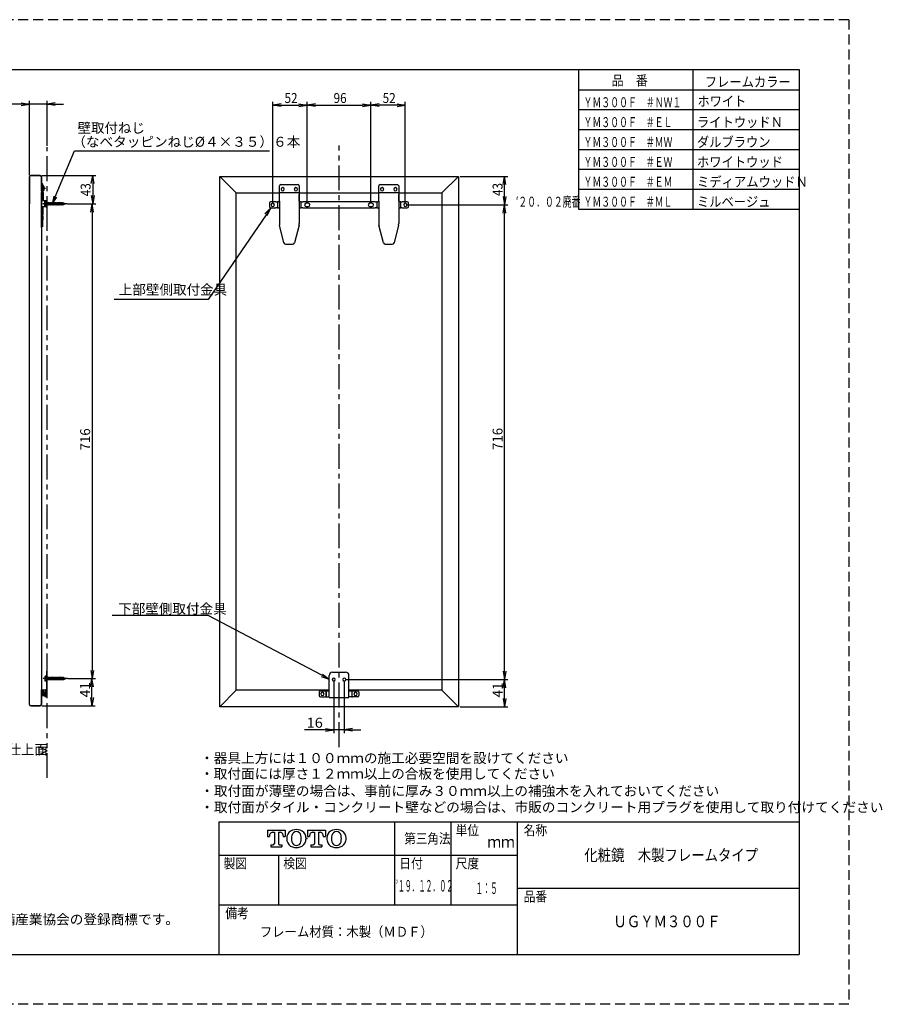
# Model space of a CAD drawing. Extents: x -421 to 10, y -3 to 297.
# Drawn here: x -250 to 10, y 0 to 297 of the extents above; entities that cross this region are included whole.
import ezdxf

# ---------------------------------------------------------------- set-up
doc = ezdxf.new("R2010")
doc.units = 0
for name, pattern in [('CENTER', [12, 7.5, -1.5, 1.5, -1.5]), ('HIDDEN', [4.5, 3, -1.5]), ('PHANTOM', [15, 7.5, -1.5, 1.5, -1.5, 1.5, -1.5])]:
    doc.linetypes.add(name, pattern=pattern)
doc.layers.get('0').update_dxf_attribs({"linetype": 'CONTINUOUS'})
doc.layers.add('1', color=7, linetype='CONTINUOUS')
doc.styles.get("Standard").update_dxf_attribs({"font": 'txt', "bigfont": 'BIGFONT'})

# ---------------------------------------------------------------- blocks, each defined once
blk = doc.blocks.new('KOZU0001')
at = {"color": 7, "linetype": 'CONTINUOUS'}
for p, q in [((-130.4, 27.4), (-71.1, 27.4)), ((-130.4, 27.4), (-130.4, 7)), ((-130.4, 7), (-123.3, 7)), ((-123.3, 8.9), (-123.3, 7)), ((-113.6, 20.8), (-107.5, 20.8)), ((-107.5, 20.8), (-107.5, -16.7)), ((-94, 20.8), (-94, -16.7)), ((-94, 20.8), (-87.9, 20.8)), ((-78.1, 8.9), (-78.1, 7)), ((-78.1, 7), (-71.1, 7)), ((-71.1, 27.4), (-71.1, 7)), ((2.5, 27.4), (61.8, 27.4)), ((2.5, 27.4), (2.5, 7)), ((2.5, 7), (9.6, 7)), ((9.6, 8.9), (9.6, 7)), ((19.3, 20.8), (25.5, 20.8)), ((25.5, 20.8), (25.5, -16.7)), ((38.9, 20.8), (38.9, -16.7)), ((38.9, 20.8), (45.1, 20.8)), ((54.8, 8.9), (54.8, 7)), ((54.8, 7), (61.8, 7)), ((61.8, 27.4), (61.8, 7)), ((-118.9, -20.8), (-111.5, -20.8)), ((-118.9, -20.8), (-118.9, -27.4)), ((-118.9, -27.4), (-82.6, -27.4)), ((-90, -20.8), (-82.6, -20.8)), ((-82.6, -20.8), (-82.6, -27.4)), ((14, -20.8), (14, -27.4)), ((14, -20.8), (21.4, -20.8)), ((14, -27.4), (50.4, -27.4)), ((43, -20.8), (50.4, -20.8)), ((50.4, -20.8), (50.4, -27.4))]:
    blk.add_line(p, q, dxfattribs=at)
for centre, radius, start, end in [((-109.4, 8.9), 13.9, 132.3197, 180), ((-113.6, 11.5), 9.25, 90, 123.8933), ((-87.9, 11.5), 9.25, 56.1067, 90), ((-92.1, 8.9), 13.9, 360, 47.6803), ((-29.9, 0), 36.4, 168.282, 191.7179), ((-39, 1.9), 27.1, 107.044, 168.282), ((-2.2, 0), 48.4, 167.4354, 192.5646), ((-34, 7.1), 15.8, 90.9552, 167.4354), ((-34.3, -13.4), 43.1, 72.956, 107.044), ((-34.5, 7.1), 15.8, 12.5646, 89.0448), ((-29.6, 1.9), 27.1, 11.718, 72.956), ((-66.4, 0), 48.4, 347.4354, 12.5646), ((-38.7, 0), 36.4, 348.282, 11.718), ((23.5, 8.9), 13.9, 132.3197, 180), ((19.3, 11.5), 9.25, 90, 123.8933), ((45.1, 11.5), 9.25, 56.1067, 90), ((40.8, 8.9), 13.9, 360, 47.6803), ((103.1, 0), 36.4, 168.282, 191.7179), ((93.9, 1.9), 27.1, 107.044, 168.282), ((130.7, 0), 48.4, 167.4354, 192.5646), ((98.9, 7.1), 15.8, 90.9552, 167.4354), ((98.6, -13.4), 43.1, 72.956, 107.044), ((98.4, 7.1), 15.8, 12.5646, 89.0448), ((103.3, 1.9), 27.1, 11.718, 72.956), ((66.6, 0), 48.4, 347.4354, 12.5646), ((94.2, 0), 36.4, 348.282, 11.718), ((-111.5, -16.7), 4.05, 270, 360), ((-90, -16.7), 4.05, 180, 270), ((-39, -1.9), 27.1, 191.718, 252.956), ((-34, -7.1), 15.8, 192.5646, 269.0357), ((-34.3, 13.4), 43.1, 252.956, 287.044), ((-34.5, -7.1), 15.8, 270.9643, 347.4354), ((-29.6, -1.9), 27.1, 287.044, 348.282), ((21.4, -16.7), 4.05, 270, 360), ((43, -16.7), 4.05, 180, 270), ((93.9, -1.9), 27.1, 191.718, 252.956), ((98.9, -7.1), 15.8, 192.5646, 269.0357), ((98.6, 13.4), 43.1, 252.956, 287.044), ((98.4, -7.1), 15.8, 270.9643, 347.4354), ((103.3, -1.9), 27.1, 287.044, 348.282)]:
    blk.add_arc(centre, radius, start, end, dxfattribs=at)
blk.add_point((0, 0), dxfattribs=at)

msp = doc.modelspace()

# ---------------------------------------------------------------- linework, layer by layer
at = {"color": 7, "linetype": 'CONTINUOUS'}
for p, q in [((-81.56, 281.87), (-81.56, 239.87)), ((-47.08, 281.87), (-47.08, 239.87)), ((-81.56, 275.87), (-15.06, 275.87)), ((-249.64, 271.54), (-259.44, 271.54)), ((-249.64, 271.96), (-247.14, 271.54)), ((-249.64, 271.12), (-247.14, 271.54)), ((-247.14, 271.54), (-249.64, 271.54)), ((-247.14, 250.14), (-247.14, 272.54)), ((-241.84, 271.54), (-247.14, 271.54)), ((-241.84, 259), (-241.84, 272.54)), ((-239.34, 271.96), (-241.84, 271.54)), ((-239.34, 271.12), (-241.84, 271.54)), ((-241.84, 271.54), (-239.34, 271.54)), ((-239.34, 271.54), (-236.84, 271.54)), ((-173.76, 241.65), (-173.76, 272.25)), ((-171.26, 271.66), (-173.76, 271.25)), ((-171.26, 270.83), (-173.76, 271.25)), ((-173.76, 271.25), (-171.26, 271.25)), ((-171.26, 271.25), (-165.86, 271.25)), ((-165.86, 271.66), (-163.36, 271.25)), ((-165.86, 270.83), (-163.36, 271.25)), ((-163.36, 271.25), (-165.86, 271.25)), ((-163.36, 241.65), (-163.36, 272.25)), ((-163.36, 241.65), (-163.36, 272.25)), ((-160.86, 271.66), (-163.36, 271.25)), ((-160.86, 270.83), (-163.36, 271.25)), ((-163.36, 271.25), (-160.86, 271.25)), ((-160.86, 271.25), (-146.66, 271.25)), ((-146.66, 271.66), (-144.16, 271.25)), ((-146.66, 270.83), (-144.16, 271.25)), ((-144.16, 271.25), (-146.66, 271.25)), ((-144.16, 241.65), (-144.16, 272.25)), ((-144.16, 241.65), (-144.16, 272.25)), ((-141.66, 271.66), (-144.16, 271.25)), ((-141.66, 270.83), (-144.16, 271.25)), ((-144.16, 271.25), (-141.66, 271.25)), ((-136.26, 271.25), (-141.66, 271.25)), ((-136.26, 271.66), (-133.76, 271.25)), ((-136.26, 270.83), (-133.76, 271.25)), ((-133.76, 271.25), (-136.26, 271.25)), ((-133.76, 241.65), (-133.76, 272.25)), ((-81.56, 269.87), (-15.06, 269.87)), ((-81.56, 263.87), (-15.06, 263.87)), ((-81.56, 257.87), (-15.06, 257.87)), ((-243.44, 250.04), (-227.07, 250.04)), ((-228.49, 247.54), (-228.07, 250.04)), ((-227.66, 247.54), (-228.07, 250.04)), ((-228.07, 250.04), (-228.07, 247.54)), ((-117.26, 249.75), (-102.81, 249.75)), ((-104.23, 247.25), (-103.81, 249.75)), ((-103.4, 247.25), (-103.81, 249.75)), ((-103.81, 249.75), (-103.81, 247.25)), ((-81.56, 251.87), (-15.06, 251.87)), ((-228.07, 247.54), (-228.07, 243.94)), ((-103.81, 243.65), (-103.81, 247.25)), ((-239.74, 243.78), (-240.18, 241.73)), ((-240.18, 241.73), (-239.37, 243.6)), ((-228.49, 243.94), (-228.07, 241.44)), ((-227.66, 243.94), (-228.07, 241.44)), ((-228.07, 241.44), (-228.07, 243.94)), ((-104.23, 243.65), (-103.81, 241.15)), ((-103.4, 243.65), (-103.81, 241.15)), ((-103.81, 241.15), (-103.81, 243.65)), ((-81.56, 245.87), (-15.06, 245.87)), ((-238.99, 243.42), (-240.18, 241.73)), ((-235.64, 241.44), (-227.21, 241.44)), ((-235.64, 241.44), (-227.07, 241.44)), ((-228.63, 238.94), (-228.21, 241.44)), ((-227.8, 238.94), (-228.21, 241.44)), ((-228.21, 241.44), (-228.21, 238.94)), ((-133.26, 241.15), (-102.81, 241.15)), ((-133.26, 241.15), (-102.81, 241.15)), ((-104.23, 238.65), (-103.81, 241.15)), ((-103.4, 238.65), (-103.81, 241.15)), ((-103.81, 241.15), (-103.81, 238.65)), ((-228.21, 238.94), (-228.21, 100.74)), ((-176.12, 238.41), (-174.36, 240.25)), ((-174.36, 240.25), (-175.77, 238.18)), ((-175.43, 237.95), (-174.36, 240.25)), ((-103.81, 100.45), (-103.81, 238.65)), ((-81.56, 239.87), (-15.06, 239.87)), ((-242.04, 98.24), (-241.84, 98.24)), ((-242.04, 98.24), (-241.84, 98.24)), ((-235.54, 98.24), (-227.21, 98.24)), ((-235.13, 98.24), (-227.28, 98.24)), ((-228.69, 95.74), (-228.28, 98.24)), ((-228.63, 100.74), (-228.21, 98.24)), ((-227.86, 95.74), (-228.28, 98.24)), ((-228.28, 98.24), (-228.28, 95.74)), ((-227.8, 100.74), (-228.21, 98.24)), ((-228.21, 98.24), (-228.21, 100.74)), ((-159.17, 98.89), (-156.76, 98.1)), ((-156.76, 98.1), (-158.98, 99.26)), ((-158.78, 99.63), (-156.76, 98.1)), ((-104.23, 100.45), (-103.81, 97.95)), ((-103.4, 100.45), (-103.81, 97.95)), ((-103.81, 97.95), (-103.81, 100.45)), ((-228.28, 92.54), (-228.28, 95.74)), ((-155.36, 97.45), (-155.36, 81.81)), ((-152.16, 97.45), (-152.16, 81.81)), ((-151.66, 97.95), (-102.81, 97.95)), ((-151.21, 97.95), (-102.81, 97.95)), ((-104.23, 95.45), (-103.81, 97.95)), ((-103.4, 95.45), (-103.81, 97.95)), ((-103.81, 97.95), (-103.81, 95.45)), ((-103.81, 92.25), (-103.81, 95.45)), ((-228.69, 92.54), (-228.28, 90.04)), ((-227.86, 92.54), (-228.28, 90.04)), ((-228.28, 90.04), (-228.28, 92.54)), ((-104.23, 92.25), (-103.81, 89.75)), ((-103.4, 92.25), (-103.81, 89.75)), ((-103.81, 89.75), (-103.81, 92.25)), ((-243.44, 90.04), (-227.28, 90.04)), ((-117.26, 89.75), (-102.81, 89.75)), ((-157.86, 83.22), (-155.36, 82.81)), ((-149.66, 83.22), (-152.16, 82.81)), ((-157.86, 82.81), (-164.17, 82.81)), ((-157.86, 82.39), (-155.36, 82.81)), ((-155.36, 82.81), (-157.86, 82.81)), ((-152.16, 82.81), (-155.36, 82.81)), ((-149.66, 82.39), (-152.16, 82.81)), ((-152.16, 82.81), (-149.66, 82.81)), ((-149.66, 82.81), (-147.16, 82.81)), ((-241.84, 76.45), (-244.34, 77.7)), ((-244.34, 77.7), (-244.34, 75.2)), ((-241.84, 76.45), (-244.34, 75.2))]:
    msp.add_line(p, q, dxfattribs=at)
at = {"color": 7, "linetype": 'PHANTOM'}
msp.add_line((-241.84, 68.3), (-241.84, 258.5), dxfattribs=at)
at = {"color": 7, "linetype": 'CENTER'}
msp.add_line((-153.76, 77.56), (-153.76, 259.02), dxfattribs=at)
at = {"color": 7, "linetype": 'CONTINUOUS'}
for points in [[(-239.37, 243.6), (-233.53, 257.44), (-174.74, 257.44)], [(-247.14, 90.44), (-247.14, 249.64)], [(-247.14, 249.64), (-247.14, 241.44)], [(-246.74, 250.04), (-243.94, 250.04)], [(-243.94, 250.04), (-246.74, 250.04)], [(-243.54, 245.24), (-243.54, 249.64)], [(-243.54, 249.64), (-243.54, 90.44)], [(-189.76, 89.75), (-189.76, 249.75), (-189.76, 249.75), (-189.76, 249.75), (-189.76, 249.75)], [(-189.76, 249.75), (-117.76, 249.75), (-117.76, 249.75), (-117.76, 249.75), (-117.76, 249.75)], [(-184.76, 244.75), (-189.76, 249.75), (-189.76, 249.75), (-189.76, 249.75), (-189.76, 249.75)], [(-122.76, 244.75), (-117.76, 249.75), (-117.76, 249.75), (-117.76, 249.75), (-117.76, 249.75)], [(-117.76, 249.75), (-117.76, 89.75), (-117.76, 89.75), (-117.76, 89.75), (-117.76, 89.75)], [(-243.54, 247.5), (-243.54, 246.59)], [(-243.54, 247.5), (-243.54, 246.59)], [(-243.54, 246.59), (-243.24, 246.59)], [(-243.54, 246.59), (-243.54, 245.69)], [(-243.54, 246.59), (-243.54, 245.69)], [(-243.54, 246.59), (-243.24, 246.59)], [(-243.5, 247.54), (-243.28, 247.54)], [(-243.5, 247.54), (-243.28, 247.54)], [(-243.24, 247.5), (-243.24, 246.59)], [(-243.24, 247.5), (-243.24, 246.59)], [(-242.89, 246.84), (-243.24, 246.84)], [(-243.24, 246.84), (-243.24, 245.44)], [(-243.24, 246.59), (-243.24, 245.69)], [(-243.24, 246.59), (-243.24, 245.69)], [(-171.76, 246.85), (-171.76, 246.85), (-171.76, 246.85), (-171.76, 246.85)], [(-171.76, 244.89), (-171.76, 246.85), (-171.76, 246.85), (-171.76, 246.85), (-171.76, 246.85)], [(-171.36, 247.25), (-166.16, 247.25), (-166.16, 247.25), (-166.16, 247.25), (-166.16, 247.25)], [(-166.16, 247.25), (-166.16, 247.25), (-166.16, 247.25), (-166.16, 247.25)], [(-165.76, 246.85), (-165.76, 244.89), (-165.76, 244.89), (-165.76, 244.89), (-165.76, 244.89)], [(-141.76, 246.85), (-141.76, 246.85), (-141.76, 246.85), (-141.76, 246.85)], [(-141.76, 244.89), (-141.76, 246.85), (-141.76, 246.85), (-141.76, 246.85), (-141.76, 246.85)], [(-141.36, 247.25), (-136.16, 247.25), (-136.16, 247.25), (-136.16, 247.25), (-136.16, 247.25)], [(-136.16, 247.25), (-136.16, 247.25), (-136.16, 247.25), (-136.16, 247.25)], [(-135.76, 246.85), (-135.76, 244.89), (-135.76, 244.89), (-135.76, 244.89), (-135.76, 244.89)], [(-243.54, 245.69), (-243.54, 244.94)], [(-243.24, 245.69), (-243.54, 245.69)], [(-243.54, 245.69), (-243.54, 244.94)], [(-243.24, 245.69), (-243.54, 245.69)], [(-243.54, 242.34), (-243.54, 244.84)], [(-243.34, 244.74), (-243.24, 244.74)], [(-243.34, 244.74), (-243.24, 244.74)], [(-243.34, 244.74), (-243.24, 244.74)], [(-243.24, 245.69), (-243.24, 245.04)], [(-243.24, 245.69), (-243.24, 245.04)], [(-243.24, 245.44), (-242.89, 245.44)], [(-243.24, 245.04), (-243.14, 245.04)], [(-243.24, 245.04), (-243.14, 245.04)], [(-184.76, 94.75), (-184.76, 244.75), (-184.76, 244.75), (-184.76, 244.75), (-184.76, 244.75)], [(-184.76, 244.75), (-171.76, 244.75), (-171.76, 244.75), (-171.76, 244.75), (-171.76, 244.75)], [(-171.76, 244.89), (-171.76, 244.75), (-171.76, 244.75), (-171.76, 244.75), (-171.76, 244.75)], [(-171.76, 242.3), (-171.76, 244.75), (-171.76, 244.75), (-171.76, 244.75), (-171.76, 244.75)], [(-165.76, 244.75), (-171.76, 244.75), (-171.76, 244.75), (-171.76, 244.75), (-171.76, 244.75)], [(-171.26, 245.85), (-171.26, 245.85), (-171.26, 245.85), (-171.26, 245.85), (-171.26, 245.85), (-171.26, 245.85), (-171.26, 245.85), (-171.26, 245.85), (-171.26, 245.85), (-171.26, 245.85)], [(-170.26, 245.85), (-170.26, 245.85), (-170.26, 245.85)], [(-167.26, 245.85), (-167.26, 245.85), (-167.26, 245.85), (-167.26, 245.85), (-167.26, 245.85), (-167.26, 245.85), (-167.26, 245.85), (-167.26, 245.85), (-167.26, 245.85), (-167.26, 245.85)], [(-166.26, 245.85), (-166.26, 245.85), (-166.26, 245.85)], [(-165.76, 244.75), (-165.76, 244.89), (-165.76, 244.89), (-165.76, 244.89), (-165.76, 244.89)], [(-165.76, 244.75), (-165.76, 242.3), (-165.76, 244.3), (-165.76, 244.3), (-165.76, 244.3)], [(-165.76, 244.75), (-141.76, 244.75), (-141.76, 244.75), (-141.76, 244.75), (-141.76, 244.75)], [(-141.76, 244.89), (-141.76, 244.75), (-141.76, 244.75), (-141.76, 244.75), (-141.76, 244.75)], [(-135.76, 244.75), (-141.76, 244.75), (-141.76, 244.75), (-141.76, 244.75), (-141.76, 244.75)], [(-141.76, 242.3), (-141.76, 244.75), (-141.76, 244.75), (-141.76, 244.75), (-141.76, 244.75)], [(-141.26, 245.85), (-141.26, 245.85), (-141.26, 245.85), (-141.26, 245.85), (-141.26, 245.85), (-141.26, 245.85), (-141.26, 245.85), (-141.26, 245.85), (-141.26, 245.85), (-141.26, 245.85)], [(-140.26, 245.85), (-140.26, 245.85), (-140.26, 245.85)], [(-137.26, 245.85), (-137.26, 245.85), (-137.26, 245.85), (-137.26, 245.85), (-137.26, 245.85), (-137.26, 245.85), (-137.26, 245.85), (-137.26, 245.85), (-137.26, 245.85), (-137.26, 245.85)], [(-136.26, 245.85), (-136.26, 245.85), (-136.26, 245.85)], [(-135.76, 244.75), (-135.76, 244.89), (-135.76, 244.89), (-135.76, 244.89), (-135.76, 244.89)], [(-135.76, 244.75), (-135.76, 242.3), (-135.76, 244.3), (-135.76, 244.3), (-135.76, 244.3)], [(-135.76, 244.75), (-122.76, 244.75), (-122.76, 244.75), (-122.76, 244.75), (-122.76, 244.75)], [(-122.76, 244.75), (-122.76, 94.75), (-122.76, 94.75), (-122.76, 94.75), (-122.76, 94.75)], [(-242.14, 242.34), (-243.54, 242.34)], [(-243.54, 240.54), (-243.54, 242.34)], [(-242.14, 242.34), (-243.54, 242.34)], [(-243.54, 240.54), (-243.54, 242.34)], [(-242.14, 242.14), (-242.49, 242.14)], [(-242.49, 240.74), (-242.14, 240.74)], [(-242.14, 242.34), (-242.14, 240.54)], [(-241.84, 242.34), (-242.14, 242.34)], [(-242.14, 242.34), (-242.14, 240.54)], [(-241.84, 242.34), (-242.14, 242.34)], [(-242.14, 240.74), (-242.14, 242.14)], [(-241.84, 240.54), (-241.84, 242.34)], [(-241.84, 240.54), (-241.84, 242.34)], [(-241.84, 241.76), (-241.76, 241.76)], [(-241.84, 241.11), (-241.76, 241.11)], [(-241.65, 241.84), (-241.76, 241.76)], [(-241.76, 241.76), (-241.54, 241.11)], [(-241.54, 241.11), (-241.76, 241.11)], [(-241.65, 241.84), (-241.43, 241.04)], [(-241.54, 241.76), (-241.65, 241.84)], [(-241.54, 241.76), (-241.32, 241.11)], [(-241.32, 241.76), (-241.54, 241.76)], [(-241.43, 241.04), (-241.54, 241.11)], [(-241.32, 241.11), (-241.43, 241.04)], [(-241.21, 241.84), (-241.32, 241.76)], [(-241.32, 241.76), (-241.1, 241.11)], [(-241.1, 241.11), (-241.32, 241.11)], [(-241.21, 241.84), (-240.99, 241.04)], [(-241.1, 241.76), (-241.21, 241.84)], [(-241.1, 241.76), (-240.88, 241.11)], [(-240.88, 241.76), (-241.1, 241.76)], [(-240.99, 241.04), (-241.1, 241.11)], [(-240.88, 241.11), (-240.99, 241.04)], [(-240.77, 241.84), (-240.88, 241.76)], [(-240.88, 241.76), (-240.66, 241.11)], [(-240.66, 241.11), (-240.88, 241.11)], [(-240.77, 241.84), (-240.55, 241.04)], [(-240.66, 241.76), (-240.77, 241.84)], [(-240.66, 241.76), (-240.44, 241.11)], [(-240.44, 241.76), (-240.66, 241.76)], [(-240.55, 241.04), (-240.66, 241.11)], [(-240.44, 241.11), (-240.55, 241.04)], [(-240.33, 241.84), (-240.44, 241.76)], [(-240.44, 241.76), (-240.22, 241.11)], [(-240.22, 241.11), (-240.44, 241.11)], [(-240.33, 241.84), (-240.11, 241.04)], [(-240.22, 241.76), (-240.33, 241.84)], [(-240.22, 241.76), (-240, 241.11)], [(-240, 241.76), (-240.22, 241.76)], [(-240.11, 241.04), (-240.22, 241.11)], [(-240, 241.11), (-240.11, 241.04)], [(-239.89, 241.84), (-240, 241.76)], [(-240, 241.76), (-239.78, 241.11)], [(-239.78, 241.11), (-240, 241.11)], [(-239.89, 241.84), (-239.67, 241.04)], [(-239.78, 241.76), (-239.89, 241.84)], [(-239.78, 241.76), (-239.56, 241.11)], [(-239.56, 241.76), (-239.78, 241.76)], [(-239.67, 241.04), (-239.78, 241.11)], [(-239.56, 241.11), (-239.67, 241.04)], [(-239.45, 241.84), (-239.56, 241.76)], [(-239.56, 241.76), (-239.34, 241.11)], [(-239.34, 241.11), (-239.56, 241.11)], [(-239.45, 241.84), (-239.23, 241.04)], [(-239.34, 241.76), (-239.45, 241.84)], [(-239.34, 241.76), (-239.12, 241.11)], [(-239.12, 241.76), (-239.34, 241.76)], [(-239.23, 241.04), (-239.34, 241.11)], [(-239.12, 241.11), (-239.23, 241.04)], [(-239.01, 241.84), (-239.12, 241.76)], [(-239.12, 241.76), (-238.9, 241.11)], [(-238.9, 241.11), (-239.12, 241.11)], [(-239.01, 241.84), (-238.79, 241.04)], [(-238.9, 241.76), (-239.01, 241.84)], [(-238.9, 241.76), (-238.68, 241.11)], [(-238.68, 241.76), (-238.9, 241.76)], [(-238.79, 241.04), (-238.9, 241.11)], [(-238.68, 241.11), (-238.79, 241.04)], [(-238.57, 241.84), (-238.68, 241.76)], [(-238.68, 241.76), (-238.46, 241.11)], [(-238.46, 241.11), (-238.68, 241.11)], [(-238.57, 241.84), (-238.35, 241.04)], [(-238.46, 241.76), (-238.57, 241.84)], [(-238.46, 241.76), (-238.24, 241.11)], [(-238.24, 241.76), (-238.46, 241.76)], [(-238.35, 241.04), (-238.46, 241.11)], [(-238.24, 241.11), (-238.35, 241.04)], [(-238.13, 241.84), (-238.24, 241.76)], [(-238.24, 241.76), (-238.02, 241.11)], [(-238.02, 241.11), (-238.24, 241.11)], [(-238.13, 241.84), (-237.91, 241.04)], [(-238.02, 241.76), (-238.13, 241.84)], [(-238.02, 241.76), (-237.8, 241.11)], [(-237.8, 241.76), (-238.02, 241.76)], [(-237.91, 241.04), (-238.02, 241.11)], [(-237.8, 241.11), (-237.91, 241.04)], [(-237.69, 241.84), (-237.8, 241.76)], [(-237.8, 241.76), (-237.58, 241.11)], [(-237.58, 241.11), (-237.8, 241.11)], [(-237.69, 241.84), (-237.47, 241.04)], [(-237.58, 241.76), (-237.69, 241.84)], [(-237.58, 241.76), (-237.36, 241.11)], [(-237.36, 241.76), (-237.58, 241.76)], [(-237.47, 241.04), (-237.58, 241.11)], [(-237.36, 241.11), (-237.47, 241.04)], [(-237.25, 241.84), (-237.36, 241.76)], [(-237.36, 241.76), (-237.14, 241.11)], [(-237.14, 241.11), (-237.36, 241.11)], [(-237.25, 241.84), (-237.03, 241.04)], [(-237.14, 241.76), (-237.25, 241.84)], [(-237.14, 241.76), (-236.92, 241.11)], [(-236.92, 241.76), (-237.14, 241.76)], [(-237.03, 241.04), (-237.14, 241.11)], [(-236.92, 241.11), (-237.03, 241.04)], [(-236.92, 241.76), (-236.14, 241.44)], [(-236.14, 241.44), (-236.92, 241.11)], [(-174.76, 241.65), (-174.76, 240.65), (-174.76, 240.65), (-174.76, 240.65), (-174.76, 240.65)], [(-174.76, 241.65), (-174.76, 241.65), (-174.76, 241.65), (-174.76, 241.65)], [(-172.81, 242.05), (-174.36, 242.05), (-174.36, 242.05), (-174.36, 242.05), (-174.36, 242.05)], [(-174.26, 241.15), (-174.26, 241.15), (-174.26, 241.15), (-174.26, 241.15), (-174.26, 241.15), (-174.26, 241.15), (-174.26, 241.15), (-174.26, 241.15), (-174.26, 241.15), (-174.26, 241.15)], [(-173.26, 241.15), (-173.26, 241.15), (-173.26, 241.15)], [(-172.81, 242.05), (-172.36, 242.05), (-172.36, 242.05), (-172.36, 242.05), (-172.36, 242.05)], [(-172.22, 242.05), (-172.36, 242.05), (-172.36, 242.05), (-172.36, 242.05), (-172.36, 242.05)], [(-172.36, 242.05), (-172.36, 240.25), (-172.36, 240.25), (-172.36, 240.25), (-172.36, 240.25)], [(-171.76, 242.05), (-172.22, 242.05), (-172.22, 242.05), (-172.22, 242.05), (-172.22, 242.05)], [(-171.76, 242.3), (-171.76, 235.49)], [(-165.76, 242.3), (-165.76, 235.49)], [(-165.31, 242.05), (-165.76, 242.05), (-165.76, 242.05), (-165.76, 242.05), (-165.76, 242.05)], [(-165.16, 242.05), (-165.31, 242.05), (-165.31, 242.05), (-165.31, 242.05), (-165.31, 242.05)], [(-165.16, 240.25), (-165.16, 242.05), (-165.16, 242.05), (-165.16, 242.05), (-165.16, 242.05)], [(-165.16, 242.05), (-164.72, 242.05), (-164.72, 242.05), (-164.72, 242.05), (-164.72, 242.05)], [(-163.16, 242.05), (-164.72, 242.05), (-164.72, 242.05), (-164.72, 242.05), (-164.72, 242.05)], [(-163.06, 241.65), (-163.66, 241.65)], [(-163.66, 240.65), (-163.06, 240.65)], [(-142.81, 242.05), (-163.16, 242.05), (-163.16, 242.05), (-163.16, 242.05), (-163.16, 242.05)], [(-143.86, 241.65), (-144.46, 241.65)], [(-144.46, 240.65), (-143.86, 240.65)], [(-142.81, 242.05), (-142.36, 242.05), (-142.36, 242.05), (-142.36, 242.05), (-142.36, 242.05)], [(-142.36, 242.05), (-142.36, 240.25), (-142.36, 240.25), (-142.36, 240.25), (-142.36, 240.25)], [(-142.22, 242.05), (-142.36, 242.05), (-142.36, 242.05), (-142.36, 242.05), (-142.36, 242.05)], [(-141.76, 242.05), (-142.22, 242.05), (-142.22, 242.05), (-142.22, 242.05), (-142.22, 242.05)], [(-141.76, 242.3), (-141.76, 235.49)], [(-135.76, 242.3), (-135.76, 235.49)], [(-135.31, 242.05), (-135.76, 242.05), (-135.76, 242.05), (-135.76, 242.05), (-135.76, 242.05)], [(-135.16, 242.05), (-135.31, 242.05), (-135.31, 242.05), (-135.31, 242.05), (-135.31, 242.05)], [(-135.16, 240.25), (-135.16, 242.05), (-135.16, 242.05), (-135.16, 242.05), (-135.16, 242.05)], [(-135.16, 242.05), (-134.72, 242.05), (-134.72, 242.05), (-134.72, 242.05), (-134.72, 242.05)], [(-133.16, 242.05), (-134.72, 242.05), (-134.72, 242.05), (-134.72, 242.05), (-134.72, 242.05)], [(-134.26, 241.15), (-134.26, 241.15), (-134.26, 241.15), (-134.26, 241.15), (-134.26, 241.15), (-134.26, 241.15), (-134.26, 241.15), (-134.26, 241.15), (-134.26, 241.15), (-134.26, 241.15)], [(-133.26, 241.15), (-133.26, 241.15), (-133.26, 241.15)], [(-133.16, 242.05), (-133.16, 242.05), (-133.16, 242.05), (-133.16, 242.05)], [(-132.76, 240.65), (-132.76, 241.65), (-132.76, 241.65), (-132.76, 241.65), (-132.76, 241.65)], [(-132.76, 240.65), (-132.76, 240.65), (-132.76, 240.65), (-132.76, 240.65)], [(-242.14, 240.54), (-243.54, 240.54)], [(-243.54, 234.29), (-243.54, 240.54)], [(-242.14, 240.54), (-243.54, 240.54)], [(-242.14, 240.54), (-241.84, 240.54)], [(-242.14, 240.54), (-241.84, 240.54)], [(-175.77, 238.18), (-193.21, 212.61), (-221.54, 212.61)], [(-174.36, 240.25), (-172.81, 240.25), (-172.81, 240.25), (-172.81, 240.25), (-172.81, 240.25)], [(-174.36, 240.25), (-174.36, 240.25), (-174.36, 240.25), (-174.36, 240.25)], [(-172.36, 240.25), (-172.81, 240.25), (-172.81, 240.25), (-172.81, 240.25), (-172.81, 240.25)], [(-172.36, 240.25), (-172.22, 240.25), (-172.22, 240.25), (-172.22, 240.25), (-172.22, 240.25)], [(-172.22, 240.25), (-171.76, 240.25), (-171.76, 240.25), (-171.76, 240.25), (-171.76, 240.25)], [(-165.76, 240.25), (-165.31, 240.25), (-165.31, 240.25), (-165.31, 240.25), (-165.31, 240.25)], [(-165.31, 240.25), (-165.16, 240.25), (-165.16, 240.25), (-165.16, 240.25), (-165.16, 240.25)], [(-164.72, 240.25), (-165.16, 240.25), (-165.16, 240.25), (-165.16, 240.25), (-165.16, 240.25)], [(-164.72, 240.25), (-163.16, 240.25), (-163.16, 240.25), (-163.16, 240.25), (-163.16, 240.25)], [(-163.16, 240.25), (-142.81, 240.25), (-142.81, 240.25), (-142.81, 240.25), (-142.81, 240.25)], [(-142.36, 240.25), (-142.81, 240.25), (-142.81, 240.25), (-142.81, 240.25), (-142.81, 240.25)], [(-142.36, 240.25), (-142.22, 240.25), (-142.22, 240.25), (-142.22, 240.25), (-142.22, 240.25)], [(-142.22, 240.25), (-141.76, 240.25), (-141.76, 240.25), (-141.76, 240.25), (-141.76, 240.25)], [(-135.76, 240.25), (-135.31, 240.25), (-135.31, 240.25), (-135.31, 240.25), (-135.31, 240.25)], [(-135.31, 240.25), (-135.16, 240.25), (-135.16, 240.25), (-135.16, 240.25), (-135.16, 240.25)], [(-134.72, 240.25), (-135.16, 240.25), (-135.16, 240.25), (-135.16, 240.25), (-135.16, 240.25)], [(-134.72, 240.25), (-133.16, 240.25), (-133.16, 240.25), (-133.16, 240.25), (-133.16, 240.25)], [(-170.38, 229.7), (-171.7, 235.01)], [(-165.82, 235.01), (-167.15, 229.7)], [(-140.38, 229.7), (-141.71, 235.01)], [(-135.82, 235.01), (-137.15, 229.7)], [(-169.8, 229.25), (-167.73, 229.25)], [(-139.8, 229.25), (-137.73, 229.25)], [(-158.98, 99.26), (-193.21, 117.29), (-222.15, 117.29)], [(-242.04, 98.94), (-242.39, 98.94)], [(-242.04, 100.44), (-242.04, 98.69)], [(-241.84, 100.44), (-242.04, 100.44)], [(-242.04, 100.44), (-242.04, 98.69)], [(-241.84, 100.44), (-242.04, 100.44)], [(-242.04, 97.54), (-242.04, 98.94)], [(-242.04, 98.69), (-242.04, 97.79)], [(-242.04, 98.69), (-241.84, 98.69)], [(-242.04, 98.69), (-242.04, 97.79)], [(-242.04, 98.69), (-241.84, 98.69)], [(-241.84, 98.69), (-241.84, 100.44)], [(-241.84, 98.69), (-241.84, 100.44)], [(-241.84, 97.79), (-241.84, 98.69)], [(-241.84, 97.79), (-241.84, 98.69)], [(-241.84, 98.56), (-241.66, 98.56)], [(-241.55, 98.64), (-241.66, 98.56)], [(-241.66, 98.56), (-241.44, 97.91)], [(-241.44, 98.56), (-241.55, 98.64)], [(-241.55, 98.64), (-241.33, 97.84)], [(-241.22, 98.56), (-241.44, 98.56)], [(-241.44, 98.56), (-241.22, 97.91)], [(-241.11, 98.64), (-241.22, 98.56)], [(-241.22, 98.56), (-241, 97.91)], [(-241, 98.56), (-241.11, 98.64)], [(-241.11, 98.64), (-240.89, 97.84)], [(-240.78, 98.56), (-241, 98.56)], [(-241, 98.56), (-240.78, 97.91)], [(-240.67, 98.64), (-240.78, 98.56)], [(-240.78, 98.56), (-240.56, 97.91)], [(-240.56, 98.56), (-240.67, 98.64)], [(-240.67, 98.64), (-240.45, 97.84)], [(-240.34, 98.56), (-240.56, 98.56)], [(-240.56, 98.56), (-240.34, 97.91)], [(-240.23, 98.64), (-240.34, 98.56)], [(-240.34, 98.56), (-240.12, 97.91)], [(-240.12, 98.56), (-240.23, 98.64)], [(-240.23, 98.64), (-240.01, 97.84)], [(-239.9, 98.56), (-240.12, 98.56)], [(-240.12, 98.56), (-239.9, 97.91)], [(-239.79, 98.64), (-239.9, 98.56)], [(-239.9, 98.56), (-239.68, 97.91)], [(-239.68, 98.56), (-239.79, 98.64)], [(-239.79, 98.64), (-239.57, 97.84)], [(-239.46, 98.56), (-239.68, 98.56)], [(-239.68, 98.56), (-239.46, 97.91)], [(-239.35, 98.64), (-239.46, 98.56)], [(-239.46, 98.56), (-239.24, 97.91)], [(-239.24, 98.56), (-239.35, 98.64)], [(-239.35, 98.64), (-239.13, 97.84)], [(-239.02, 98.56), (-239.24, 98.56)], [(-239.24, 98.56), (-239.02, 97.91)], [(-238.91, 98.64), (-239.02, 98.56)], [(-239.02, 98.56), (-238.8, 97.91)], [(-238.8, 98.56), (-238.91, 98.64)], [(-238.91, 98.64), (-238.69, 97.84)], [(-238.58, 98.56), (-238.8, 98.56)], [(-238.8, 98.56), (-238.58, 97.91)], [(-238.47, 98.64), (-238.58, 98.56)], [(-238.58, 98.56), (-238.36, 97.91)], [(-238.36, 98.56), (-238.47, 98.64)], [(-238.47, 98.64), (-238.25, 97.84)], [(-238.14, 98.56), (-238.36, 98.56)], [(-238.36, 98.56), (-238.14, 97.91)], [(-238.03, 98.64), (-238.14, 98.56)], [(-238.14, 98.56), (-237.92, 97.91)], [(-237.92, 98.56), (-238.03, 98.64)], [(-238.03, 98.64), (-237.81, 97.84)], [(-237.7, 98.56), (-237.92, 98.56)], [(-237.92, 98.56), (-237.7, 97.91)], [(-237.59, 98.64), (-237.7, 98.56)], [(-237.7, 98.56), (-237.48, 97.91)], [(-237.48, 98.56), (-237.59, 98.64)], [(-237.59, 98.64), (-237.37, 97.84)], [(-237.26, 98.56), (-237.48, 98.56)], [(-237.48, 98.56), (-237.26, 97.91)], [(-237.15, 98.64), (-237.26, 98.56)], [(-237.26, 98.56), (-237.04, 97.91)], [(-237.04, 98.56), (-237.15, 98.64)], [(-237.15, 98.64), (-236.93, 97.84)], [(-236.82, 98.56), (-237.04, 98.56)], [(-237.04, 98.56), (-236.82, 97.91)], [(-236.82, 98.56), (-236.04, 98.24)], [(-236.04, 98.24), (-236.82, 97.91)], [(-156.76, 99.15), (-156.76, 99.15), (-156.76, 99.15), (-156.76, 99.15)], [(-156.76, 92.55), (-156.76, 99.15), (-156.76, 99.15), (-156.76, 99.15), (-156.76, 99.15)], [(-155.76, 100.15), (-151.76, 100.15), (-151.76, 100.15), (-151.76, 100.15), (-151.76, 100.15)], [(-151.76, 100.15), (-151.76, 100.15), (-151.76, 100.15), (-151.76, 100.15)], [(-150.76, 92.55), (-150.76, 99.15), (-150.76, 99.15), (-150.76, 99.15), (-150.76, 99.15)], [(-242.39, 97.54), (-242.04, 97.54)], [(-242.04, 97.79), (-241.84, 97.79)], [(-242.04, 97.79), (-242.04, 93.04)], [(-242.04, 97.79), (-242.04, 93.04)], [(-242.04, 97.79), (-241.84, 97.79)], [(-241.84, 97.91), (-241.66, 97.91)], [(-241.84, 93.04), (-241.84, 97.79)], [(-241.84, 93.04), (-241.84, 97.79)], [(-241.44, 97.91), (-241.66, 97.91)], [(-241.33, 97.84), (-241.44, 97.91)], [(-241.22, 97.91), (-241.33, 97.84)], [(-241, 97.91), (-241.22, 97.91)], [(-240.89, 97.84), (-241, 97.91)], [(-240.78, 97.91), (-240.89, 97.84)], [(-240.56, 97.91), (-240.78, 97.91)], [(-240.45, 97.84), (-240.56, 97.91)], [(-240.34, 97.91), (-240.45, 97.84)], [(-240.12, 97.91), (-240.34, 97.91)], [(-240.01, 97.84), (-240.12, 97.91)], [(-239.9, 97.91), (-240.01, 97.84)], [(-239.68, 97.91), (-239.9, 97.91)], [(-239.57, 97.84), (-239.68, 97.91)], [(-239.46, 97.91), (-239.57, 97.84)], [(-239.24, 97.91), (-239.46, 97.91)], [(-239.13, 97.84), (-239.24, 97.91)], [(-239.02, 97.91), (-239.13, 97.84)], [(-238.8, 97.91), (-239.02, 97.91)], [(-238.69, 97.84), (-238.8, 97.91)], [(-238.58, 97.91), (-238.69, 97.84)], [(-238.36, 97.91), (-238.58, 97.91)], [(-238.25, 97.84), (-238.36, 97.91)], [(-238.14, 97.91), (-238.25, 97.84)], [(-237.92, 97.91), (-238.14, 97.91)], [(-237.81, 97.84), (-237.92, 97.91)], [(-237.7, 97.91), (-237.81, 97.84)], [(-237.48, 97.91), (-237.7, 97.91)], [(-237.37, 97.84), (-237.48, 97.91)], [(-237.26, 97.91), (-237.37, 97.84)], [(-237.04, 97.91), (-237.26, 97.91)], [(-236.93, 97.84), (-237.04, 97.91)], [(-236.82, 97.91), (-236.93, 97.84)], [(-155.81, 97.95), (-155.81, 97.95), (-155.81, 97.95), (-155.81, 97.95), (-155.81, 97.95), (-155.81, 97.95), (-155.81, 97.95), (-155.81, 97.95), (-155.81, 97.95), (-155.81, 97.95)], [(-154.91, 97.95), (-154.91, 97.95), (-154.91, 97.95)], [(-152.61, 97.95), (-152.61, 97.95), (-152.61, 97.95), (-152.61, 97.95), (-152.61, 97.95), (-152.61, 97.95), (-152.61, 97.95), (-152.61, 97.95), (-152.61, 97.95), (-152.61, 97.95)], [(-151.71, 97.95), (-151.71, 97.95), (-151.71, 97.95)], [(-243.54, 94.84), (-242.34, 94.84)], [(-243.54, 90.44), (-243.54, 94.84)], [(-243.24, 93.04), (-243.54, 93.04)], [(-242.56, 93.04), (-243.54, 93.04)], [(-243.24, 94.84), (-243.24, 93.04)], [(-243.24, 94.84), (-242.04, 94.84)], [(-243.04, 94.64), (-243.24, 94.6)], [(-243.24, 94.64), (-243.24, 93.24)], [(-242.89, 94.64), (-243.24, 94.64)], [(-243.24, 94.6), (-242.52, 92.96)], [(-243.24, 93.24), (-242.89, 93.24)], [(-242.56, 93.04), (-243.24, 93.04)], [(-242.34, 93.04), (-243.04, 94.64)], [(-242.56, 93.04), (-242.52, 92.96)], [(-242.04, 93.04), (-242.56, 93.04)], [(-242.04, 94.84), (-242.34, 94.84)], [(-242.34, 94.84), (-242.34, 93.04)], [(-242.04, 93.04), (-242.34, 93.04)], [(-242.34, 92.84), (-242.04, 92.84)], [(-242.34, 92.84), (-242.04, 92.84)], [(-184.76, 94.75), (-189.76, 89.75), (-189.76, 89.75), (-189.76, 89.75), (-189.76, 89.75)], [(-156.76, 94.75), (-184.76, 94.75), (-184.76, 94.75), (-184.76, 94.75), (-184.76, 94.75)], [(-159.76, 94.15), (-159.76, 93.15), (-159.76, 93.15), (-159.76, 93.15), (-159.76, 93.15)], [(-159.76, 94.15), (-159.76, 94.15), (-159.76, 94.15), (-159.76, 94.15)], [(-159.76, 93.15), (-159.76, 93.15), (-159.76, 93.15), (-159.76, 93.15)], [(-159.36, 94.55), (-157.81, 94.55), (-157.81, 94.55), (-157.81, 94.55), (-157.81, 94.55)], [(-159.36, 92.75), (-157.81, 92.75), (-157.81, 92.75), (-157.81, 92.75), (-157.81, 92.75)], [(-159.26, 93.65), (-159.26, 93.65), (-159.26, 93.65), (-159.26, 93.65), (-159.26, 93.65), (-159.26, 93.65), (-159.26, 93.65), (-159.26, 93.65), (-159.26, 93.65), (-159.26, 93.65)], [(-158.26, 93.65), (-158.26, 93.65), (-158.26, 93.65)], [(-157.66, 94.55), (-157.81, 94.55), (-157.81, 94.55), (-157.81, 94.55), (-157.81, 94.55)], [(-157.66, 92.75), (-157.81, 92.75), (-157.81, 92.75), (-157.81, 92.75), (-157.81, 92.75)], [(-157.66, 92.75), (-157.66, 94.55), (-157.66, 92.65), (-157.66, 92.65), (-157.66, 92.65)], [(-157.66, 94.55), (-157.22, 94.55), (-157.22, 94.55), (-157.22, 94.55), (-157.22, 94.55)], [(-157.66, 92.85), (-157.66, 92.85), (-157.66, 92.85)], [(-157.66, 92.75), (-157.22, 92.75), (-157.22, 92.75), (-157.22, 92.75), (-157.22, 92.75)], [(-157.66, 92.75), (-157.22, 92.75), (-157.22, 92.75), (-157.22, 92.75), (-157.22, 92.75)], [(-157.22, 94.55), (-156.76, 94.55), (-156.76, 94.55), (-156.76, 94.55), (-156.76, 94.55)], [(-157.22, 92.75), (-156.76, 92.75), (-156.76, 92.75), (-156.76, 92.75), (-156.76, 92.75)], [(-156.76, 92.55), (-150.76, 92.55), (-150.76, 92.55), (-150.76, 92.55), (-150.76, 92.55)], [(-122.76, 94.75), (-150.76, 94.75), (-150.76, 94.75), (-150.76, 94.75), (-150.76, 94.75)], [(-150.76, 94.55), (-150.31, 94.55), (-150.31, 94.55), (-150.31, 94.55), (-150.31, 94.55)], [(-150.31, 92.75), (-150.76, 92.75), (-150.76, 92.75), (-150.76, 92.75), (-150.76, 92.75)], [(-150.31, 94.55), (-149.86, 94.55), (-149.86, 94.55), (-149.86, 94.55), (-149.86, 94.55)], [(-149.86, 92.75), (-150.31, 92.75), (-150.31, 92.75), (-150.31, 92.75), (-150.31, 92.75)], [(-149.86, 94.55), (-149.86, 92.75), (-149.86, 92.65), (-149.86, 92.65), (-149.86, 92.65)], [(-149.72, 94.55), (-149.86, 94.55), (-149.86, 94.55), (-149.86, 94.55), (-149.86, 94.55)], [(-149.86, 92.75), (-149.72, 92.75), (-149.72, 92.75), (-149.72, 92.75), (-149.72, 92.75)], [(-149.72, 94.55), (-148.16, 94.55), (-148.16, 94.55), (-148.16, 94.55), (-148.16, 94.55)], [(-148.16, 92.75), (-149.72, 92.75), (-149.72, 92.75), (-149.72, 92.75), (-149.72, 92.75)], [(-149.26, 93.65), (-149.26, 93.65), (-149.26, 93.65), (-149.26, 93.65), (-149.26, 93.65), (-149.26, 93.65), (-149.26, 93.65), (-149.26, 93.65), (-149.26, 93.65), (-149.26, 93.65)], [(-148.26, 93.65), (-148.26, 93.65), (-148.26, 93.65)], [(-148.16, 94.55), (-148.16, 94.55), (-148.16, 94.55), (-148.16, 94.55)], [(-147.76, 94.15), (-147.76, 93.15), (-147.76, 93.15), (-147.76, 93.15), (-147.76, 93.15)], [(-147.76, 93.15), (-147.76, 93.15), (-147.76, 93.15), (-147.76, 93.15)], [(-122.76, 94.75), (-117.76, 89.75), (-117.76, 89.75), (-117.76, 89.75), (-117.76, 89.75)], [(-243.94, 90.04), (-246.74, 90.04)], [(-246.74, 90.04), (-243.94, 90.04)], [(-117.76, 89.75), (-189.76, 89.75), (-189.76, 89.75), (-189.76, 89.75), (-189.76, 89.75)]]:
    msp.add_lwpolyline(points, dxfattribs=at)
at = {"color": 7, "linetype": 'CENTER'}
for points in [[(-243.64, 246.14), (-242.31, 246.14)], [(-235.73, 241.44), (-243.07, 241.44)], [(-235.63, 98.24), (-242.97, 98.24)], [(-243.64, 93.94), (-242.31, 93.94)]]:
    msp.add_lwpolyline(points, dxfattribs=at)
at = {"color": 7, "linetype": 'CONTINUOUS'}
for centre, radius, start, end in [((-246.74, 249.64), 0.4, 90, 180), ((-246.74, 249.64), 0.4, 90, 180), ((-243.94, 249.64), 0.4, 0, 90), ((-243.94, 249.64), 0.4, 0, 90), ((-243.5, 247.5), 0.04, 90, 180), ((-243.5, 247.5), 0.04, 90, 180), ((-243.28, 247.5), 0.04, 360, 90), ((-243.28, 247.5), 0.04, 360, 90), ((-242.89, 246.77), 0.07, 18.4279, 90), ((-244.78, 246.14), 2.06, 341.5721, 18.4279), ((-171.36, 246.85), 0.4, 90, 180), ((-166.16, 246.85), 0.4, 360, 90), ((-141.36, 246.85), 0.4, 90, 180), ((-136.16, 246.85), 0.4, 0, 90), ((-243.34, 244.94), 0.2, 180, 270), ((-243.34, 244.94), 0.2, 180, 270), ((-433.76, 243.34), 190.53, 359.6993, 0.421), ((-433.76, 243.34), 190.53, 359.6993, 0.421), ((-243.14, 244.84), 0.2, 359.882, 90), ((-243.14, 244.84), 0.2, 359.882, 90), ((-450.45, 243.64), 207.51, 359.6411, 0.3312), ((-450.45, 243.64), 207.51, 359.6411, 0.3312), ((-242.89, 245.51), 0.07, 270, 341.5721), ((-170.76, 245.85), 0.5, 0, 180), ((-170.76, 245.85), 0.5, 180, 360), ((-166.76, 245.85), 0.5, 0, 180), ((-166.76, 245.85), 0.5, 180, 360), ((-140.76, 245.85), 0.5, 0, 180), ((-140.76, 245.85), 0.5, 180, 360), ((-136.76, 245.85), 0.5, 0, 180), ((-136.76, 245.85), 0.5, 180, 360), ((-240.6, 241.44), 2.06, 161.5721, 198.4279), ((-242.49, 242.07), 0.07, 90, 161.5721), ((-242.49, 240.81), 0.07, 198.4279, 270), ((-174.36, 241.65), 0.4, 90, 180), ((-174.36, 240.65), 0.4, 180, 270), ((-173.76, 241.15), 0.5, 0, 180), ((-173.76, 241.15), 0.5, 180, 360), ((-163.66, 241.15), 0.5, 90, 270), ((-163.06, 241.15), 0.5, 270, 90), ((-144.46, 241.15), 0.5, 90, 270), ((-143.86, 241.15), 0.5, 270, 90), ((-133.76, 241.15), 0.5, 0, 180), ((-133.76, 241.15), 0.5, 180, 360), ((-133.16, 241.65), 0.4, 0, 90), ((-133.16, 240.65), 0.4, 270, 0), ((-202.73, 234.23), 40.81, 175.067, 179.5655), ((-202.73, 234.23), 40.81, 175.067, 179.5655), ((-333.37, 243.34), 90.16, 356.4388, 358.2202), ((-333.37, 243.34), 90.16, 356.4388, 358.2202), ((-197.38, 233.99), 45.86, 175.3146, 179.3179), ((-197.38, 233.99), 45.86, 175.3146, 179.3179), ((-343.45, 243.64), 100.54, 356.6357, 358.233), ((-343.45, 243.64), 100.54, 356.6357, 358.233), ((-169.76, 235.49), 2, 180, 194.0361), ((-167.76, 235.49), 2, 345.9639, 360), ((-139.76, 235.49), 2, 180, 194.0361), ((-137.76, 235.49), 2, 345.9639, 360), ((-201.72, 234.54), 41.82, 180, 180.3463), ((-169.8, 229.85), 0.6, 194.0361, 270), ((-167.73, 229.85), 0.6, 270, 345.9639), ((-139.8, 229.85), 0.6, 194.0361, 270), ((-137.73, 229.85), 0.6, 270, 345.9639), ((-240.5, 98.24), 2.06, 161.5721, 198.4279), ((-242.39, 98.87), 0.07, 90, 161.5721), ((-155.76, 99.15), 1, 90, 180), ((-155.36, 97.95), 0.45, 0, 180), ((-152.16, 97.95), 0.45, 0, 180), ((-151.76, 99.15), 1, 0, 90), ((-242.39, 97.61), 0.07, 198.4279, 270), ((-155.36, 97.95), 0.45, 180, 360), ((-152.16, 97.95), 0.45, 180, 360), ((-242.89, 94.57), 0.07, 18.4279, 90), ((-242.89, 93.31), 0.07, 270, 341.5721), ((-244.78, 93.94), 2.06, 341.5721, 18.4279), ((-242.34, 93.04), 0.2, 203.6294, 270), ((-242.34, 93.04), 0.2, 203.6294, 270), ((-242.04, 93.04), 0.2, 270, 360), ((-242.04, 93.04), 0.2, 270, 360), ((-159.36, 94.15), 0.4, 90, 180), ((-159.36, 93.15), 0.4, 180, 270), ((-158.76, 93.65), 0.5, 0, 180), ((-158.76, 93.65), 0.5, 180, 360), ((-148.76, 93.65), 0.5, 0, 180), ((-148.76, 93.65), 0.5, 180, 360), ((-148.16, 94.15), 0.4, 0, 90), ((-148.16, 93.15), 0.4, 270, 0), ((-246.74, 90.44), 0.4, 180, 270), ((-246.74, 90.44), 0.4, 180, 270), ((-243.94, 90.44), 0.4, 270, 360), ((-243.94, 90.44), 0.4, 270, 360)]:
    msp.add_arc(centre, radius, start, end, dxfattribs=at)
at = {"layer": '1', "color": 7, "linetype": 'HIDDEN'}
for p, q in [((0, 297), (-420, 297)), ((0, 297), (-420, 297)), ((0, 297), (-420, 297)), ((0, 297), (-210, 297)), ((0, 297), (-210, 297)), ((0, 297), (0, 0)), ((0, 297), (0, 0)), ((0, 297), (0, 0)), ((0, 0), (-420, 0))]:
    msp.add_line(p, q, dxfattribs=at)
at = {"layer": '1', "color": 7, "linetype": 'CONTINUOUS'}
for p, q in [((-405, 282), (-15, 282)), ((-15, 282), (-15, 15)), ((-190, 55), (-190, 15)), ((-190, 55), (-15, 55)), ((-137, 55), (-137, 30)), ((-120, 55), (-120, 30)), ((-100, 55), (-100, 15)), ((-190, 45), (-100, 45)), ((-172, 45), (-172, 30)), ((-100, 35), (-15, 35)), ((-190, 30), (-100, 30)), ((-405, 15), (-15, 15))]:
    msp.add_line(p, q, dxfattribs=at)

# ---------------------------------------------------------------- block references
at = {"layer": '1', "color": 7, "linetype": 'CONTINUOUS', "xscale": 0.09090906381607058, "yscale": 0.09090906381607058, "zscale": 0.09090906381607058}
msp.add_blockref('KOZU0001', (-163.5, 50), dxfattribs=at)

# ---------------------------------------------------------------- texts
at = {"color": 7, "linetype": 'CONTINUOUS'}
for s, width, p in [('品\u3000番', 0.891001, (-71.54, 277.16)), ('フレームカラー', 0.905715, (-43.45, 276.74)), ('52', 0.864346, (-170.2, 271.87)), ('96', 0.864346, (-155.4, 271.87)), ('52', 0.864346, (-140.6, 271.87)), ('ＹＭ３００Ｆ\u3000＃ＮＷ１', 0.655843, (-80.02, 270.6)), ('ホワイト', 0.897689, (-45.63, 270.92)), ('ＹＭ３００Ｆ\u3000＃ＥＬ', 0.655385, (-80.02, 264.6)), ('ライトウッドＮ', 0.905715, (-45.8, 264.6)), ('壁取付ねじ', 0.992969, (-232.63, 262.85)), ('（なべタッピンねじ%%C４×３５）６本', 1.004082, (-234.23, 258.67)), ('ＹＭ３００Ｆ\u3000＃ＭＷ', 0.655385, (-80.02, 258.6)), ('ダルブラウン', 0.903984, (-45.8, 258.6)), ('ＹＭ３００Ｆ\u3000＃ＥＷ', 0.655385, (-80.02, 252.6)), ('ホワイトウッド', 0.905715, (-45.8, 252.6)), ('ＹＭ３００Ｆ\u3000＃ＥＭ', 0.655385, (-80.02, 246.6)), ('ミディアムウッドＮ', 0.907979, (-45.8, 246.6)), ('′２０．０２廃番', 0.654113, (-100.42, 240.6)), ('ＹＭ３００Ｆ\u3000＃ＭＬ', 0.655385, (-80.02, 240.6)), ('ミルベージュ', 0.903984, (-45.8, 240.6)), ('上部壁側取付金具', 0.999008, (-220.19, 214.07)), ('下部壁側取付金具', 0.999008, (-220.37, 117.82)), ('16', 1.080432, (-163.55, 83.43)), ('壁仕上面', 0.988759, (-257.78, 75.31)), ('・器具上方には１００ｍｍの施工必要空間を設けてください', 1.005702, (-195.66, 72.77)), ('・取付面には厚さ１２ｍｍ以上の合板を使用してください', 1.005597, (-195.66, 68.05)), ('・取付面が薄壁の場合は、事前に厚み３０ｍｍ以上の補強木を入れておいてください', 1.006491, (-195.62, 62.86)), ('・取付面がタイル・コンクリート壁などの場合は、市販のコンクリート用プラグを使用して取り付けてください', 1.006953, (-195.62, 57.95)), ('※１）４ＶＯＣ基準適合は社団法人\u3000日本建材・住宅設備産業協会の登録商標です。', 1.006491, (-358.57, 24.12)), ('フレーム材質：木製（ＭＤＦ）', 0.910739, (-177.65, 20.38))]:
    msp.add_text(s, height=3, dxfattribs=dict(at, width=width)).set_placement(p)
for s, width, p in [('43', 0.864346, (-228.7, 243.76)), ('43', 0.864346, (-104.44, 243.81)), ('716', 0.977534, (-228.84, 167.08)), ('716', 0.977534, (-104.44, 167.21)), ('41', 0.997322, (-228.9, 92.62)), ('41', 0.997322, (-104.44, 92.56))]:
    msp.add_text(s, height=3, rotation=90, dxfattribs=dict(at, width=width)).set_placement(p)
at = {"layer": '1', "color": 7, "linetype": 'CONTINUOUS'}
for s, height, width, p in [('単位', 3, 0.864346, (-118.57, 51)), ('名称', 3, 0.864346, (-98.07, 51)), ('第三角法', 3, 0.85125, (-134.07, 48.5)), ('ｍｍ', 3.5, 0.864346, (-109, 47.25)), ('化粧鏡\u3000木製フレームタイプ', 3.5, 0.843495, (-79.75, 43.25)), ('製図', 3, 0.864346, (-188.57, 41)), ('検図', 3, 0.864346, (-170.57, 41)), ('日付', 3, 0.864346, (-135.57, 41)), ('尺度', 3, 0.864346, (-118.57, 41)), ('’１９．１２．０２', 3.5, 0.436584, (-136.59, 33.99)), ('１：５', 3.5, 0.46504, (-112.58, 33.25)), ('品番', 3, 0.864346, (-98.07, 31)), ('備考', 3, 0.864346, (-188.07, 26)), ('ＵＧＹＭ３００Ｆ', 3.5, 0.845556, (-71, 23.25))]:
    msp.add_text(s, height=height, dxfattribs=dict(at, width=width)).set_placement(p)

doc.saveas('drawing.dxf')
